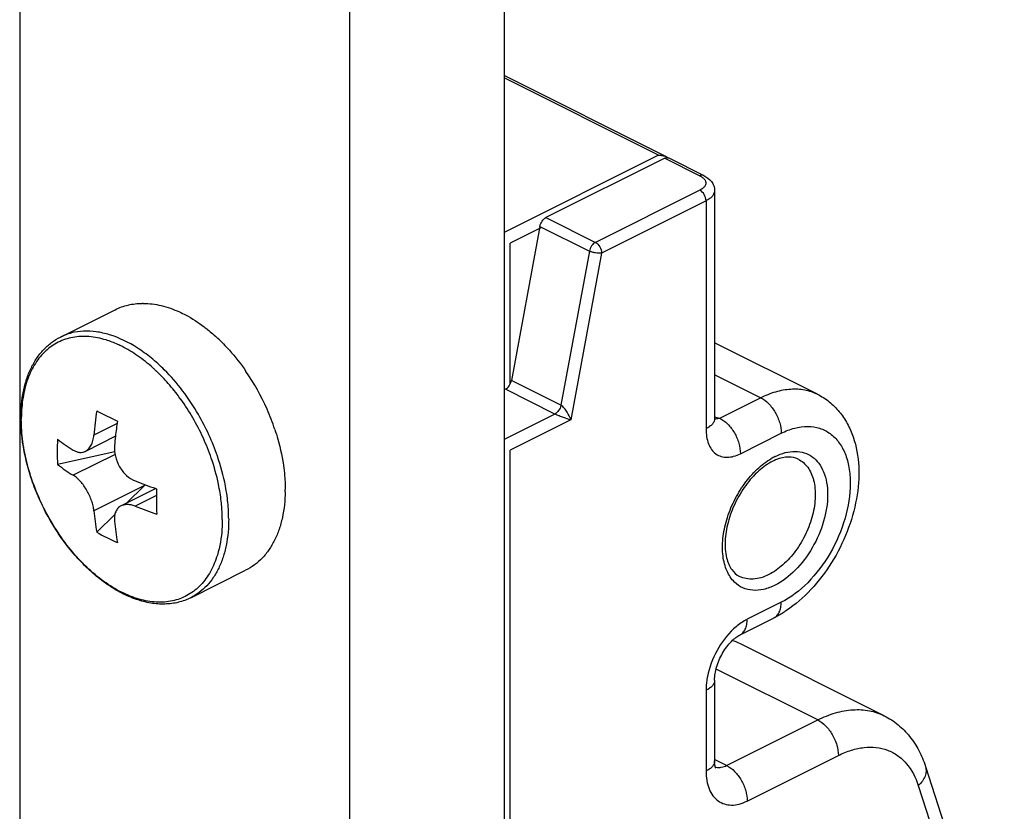
# Model space of a CAD drawing. Units: millimetres. Extents: x 631 to 1225, y -997 to -577.
# Drawn here: x 753 to 760, y -879 to -874 of the extents above; entities that cross this region are included whole.
import ezdxf

# ---------------------------------------------------------------- set-up
doc = ezdxf.new("R2010")
doc.units = ezdxf.units.MM
doc.header["$LTSCALE"] = 23.1
doc.layers.get('0').update_dxf_attribs({"linetype": 'CONTINUOUS'})

msp = doc.modelspace()

# ---------------------------------------------------------------- linework, layer by layer
for p, q in [((756.5308, -661.6003), (756.5308, -929.8949)), ((755.4701, -662.1306), (755.4701, -930.4253)), ((753.2074, -779.4495), (753.2074, -908.7673)), ((757.6449, -874.5898), (756.5308, -874.0327)), ((757.6339, -874.5994), (756.8185, -875.0071)), ((757.6607, -874.5977), (757.9011, -874.7179)), ((757.9753, -874.8211), (757.9753, -876.3857)), ((756.7773, -875.067), (756.5812, -876.1256)), ((756.5732, -876.1492), (756.5732, -875.1817)), ((753.4869, -875.8272), (753.8632, -875.6391)), ((758.6805, -876.2184), (757.9753, -875.8657)), ((753.8645, -876.5081), (753.6581, -876.6113)), ((753.8593, -876.6157), (753.4666, -876.7017)), ((754.1409, -876.8666), (753.9035, -876.9853)), ((754.0644, -876.8456), (753.9406, -876.9668)), ((754.1409, -876.8666), (754.1472, -876.8688)), ((753.8606, -877.045), (753.7362, -877.1667)), ((754.3814, -877.6161), (754.7577, -877.4279)), ((758.3809, -877.7556), (758.1476, -877.8723)), ((759.1394, -878.4258), (758.1494, -877.9308)), ((757.9753, -878.1812), (757.9753, -878.7355)), ((759.4224, -878.7733), (759.9634, -880.4492))]:
    msp.add_line(p, q)
at = {"color": 9}
for p, q in [((757.5914, -874.5782), (756.5308, -874.0479)), ((757.5914, -874.5782), (756.5308, -875.1085)), ((757.6339, -874.5994), (757.8743, -874.7196)), ((757.8743, -874.8186), (757.1579, -875.1768)), ((757.9753, -874.8211), (757.9753, -874.8211)), ((757.9167, -874.8918), (757.2003, -875.25)), ((757.9167, -874.8918), (757.9167, -876.4564)), ((756.8185, -875.0071), (757.1579, -875.1768)), ((756.7823, -875.0771), (756.5732, -875.1817)), ((756.7773, -875.067), (757.1167, -875.2367)), ((757.1167, -875.2367), (756.9206, -876.2953)), ((757.2003, -875.25), (756.9882, -876.3953)), ((756.9206, -876.2953), (756.5812, -876.1256)), ((758.2915, -876.2431), (757.9753, -876.085)), ((756.8795, -876.3552), (756.5401, -876.1855)), ((758.011, -876.3833), (758.2915, -876.2431)), ((756.8795, -876.3552), (756.5308, -876.5296)), ((756.9882, -876.3953), (756.5732, -876.6028)), ((757.9753, -876.3744), (758.011, -876.3833)), ((753.8754, -876.4205), (753.7167, -876.4998)), ((758.1524, -876.6272), (758.4329, -876.487)), ((753.8614, -876.6325), (753.5753, -876.7755)), ((756.5732, -892.2605), (756.5732, -876.6028)), ((754.0644, -876.8456), (753.7167, -877.0195)), ((754.1467, -876.9141), (753.9995, -876.9877)), ((758.4329, -877.6475), (758.1995, -877.7641)), ((758.6832, -878.4547), (757.9865, -878.1064)), ((757.9167, -878.252), (757.9167, -878.8062)), ((758.0581, -878.7673), (758.6832, -878.4547)), ((758.0581, -878.7673), (757.9791, -878.7278)), ((758.1995, -879.0112), (758.8246, -878.6987)), ((759.3735, -878.9055), (759.9145, -880.5814))]:
    msp.add_line(p, q, dxfattribs=at)
for centre, radius, start, end in [((757.6032, -874.6736), 0.0936, 63.44005, 65.25193), ((754.0539, -876.0727), 0.4772, 89.7799, 90.72542), ((753.7029, -876.7562), 1.2621, 44.36515, 46.72588), ((753.4521, -876.9624), 1.5875, 23.79058, 34.53317), ((753.4616, -876.9596), 1.5776, 18.45355, 23.83771), ((754.2759, -876.3822), 1.0606, 180.00041, 180.41987), ((756.9401, -876.7924), 3.2367, 171.84106, 174.81347), ((756.0962, -871.7899), 5.1195, 242.55014, 244.31976), ((757.1539, -876.8722), 3.3096, 171.8632, 173.68468), ((755.581, -876.6156), 2.1162, 177.6413, 179.99731), ((754.5814, -875.0048), 1.8879, 233.80946, 237.79804), ((757.0375, -876.8589), 3.1924, 173.69312, 174.81844), ((755.5243, -876.6158), 2.0595, 179.99192, 182.39098), ((758.5195, -876.9675), 0.3226, 111.81545, 116.63941), ((754.6078, -875.1391), 1.935, 233.85794, 237.74956), ((755.1951, -873.7926), 3.2497, 248.41465, 251.07065), ((759.0927, -876.957), 4.9463, 178.97873, 179.99234), ((753.9848, -876.8729), 1.0445, 359.16596, 0.00132), ((755.2167, -873.9075), 3.312, 248.43919, 251.16209), ((758.7968, -876.9565), 4.6503, 179.99721, 181.05324), ((755.9414, -876.7996), 2.2356, 185.64343, 189.45098), ((756.1202, -876.8654), 2.2733, 185.67501, 189.4194), ((754.6323, -875.5512), 1.8474, 240.98231, 245.88759), ((757.9766, -878.277), 0.387, 63.45266, 71.98914)]:
    msp.add_arc(centre, radius, start, end)
for centre, radius, start, end in [((753.3262, -876.9232), 1.1895, 47.00496, 48.07549), ((753.3121, -876.9384), 1.2102, 46.70667, 47.0072), ((753.2609, -876.9913), 1.2839, 42.60641, 46.65976), ((753.054, -877.1589), 1.5505, 30.09576, 35.69524), ((754.2432, -876.39), 1.0247, 179.56399, 180.00037), ((753.0204, -877.1785), 1.5893, 24.58347, 30.10036), ((753.0365, -877.1706), 1.6161, 19.03548, 30.13421), ((753.0486, -877.1664), 1.5586, 19.01523, 24.60969), ((758.5861, -877.0371), 0.4366, 116.62219, 120.49993), ((753.353, -877.0931), 1.2449, 6.43651, 9.10892), ((758.0033, -878.7028), 0.0783, 253.17631, 258.28565)]:
    msp.add_arc(centre, radius, start, end, dxfattribs=at)
msp.add_ellipse((753.923, -876.7749), major_axis=(0.3755, 0.3442), ratio=0.291736, start_param=-1.459714, end_param=-1.44682)
for points in [[(757.5914, -874.5782), (757.6007, -874.5783), (757.61, -874.5791), (757.6191, -874.581)], [(757.6191, -874.581), (757.6271, -874.5827), (757.635, -874.5852), (757.6424, -874.5886)], [(757.6451, -874.5899), (757.6487, -874.5917), (757.6521, -874.5937), (757.6554, -874.596)], [(757.6501, -874.5952), (757.6518, -874.5953), (757.6535, -874.5954), (757.6552, -874.5958)], [(757.6552, -874.5958), (757.6571, -874.5962), (757.659, -874.5968), (757.6607, -874.5977)]]:
    msp.add_open_spline(points, degree=3)
for points, knots in [([(757.6339, -874.5994), (757.6352, -874.5987), (757.6403, -874.5965), (757.646, -874.5952), (757.6501, -874.5952)], [0, 0, 0, 0, 0.268595, 1, 1, 1, 1]), ([(757.9011, -874.7179), (757.921, -874.7279), (757.9492, -874.7485), (757.9713, -874.7877), (757.9753, -874.81), (757.9753, -874.8211)], [0, 0, 0, 0, 0.501893, 0.749773, 1, 1, 1, 1]), ([(756.7773, -875.067), (756.7797, -875.0543), (756.7896, -875.0309), (756.8079, -875.0124), (756.8185, -875.0071)], [0, 0, 0, 0, 0.52287, 1, 1, 1, 1]), ([(753.8632, -875.6391), (753.8913, -875.625), (753.9519, -875.6033), (754.0156, -875.5959), (754.0479, -875.5955)], [0, 0, 0, 0, 0.493754, 1, 1, 1, 1]), ([(754.0557, -875.5955), (754.0968, -875.5956), (754.1823, -875.607), (754.2631, -875.636), (754.3033, -875.6543)], [0, 0, 0, 0, 0.481681, 1, 1, 1, 1]), ([(754.3033, -875.6543), (754.3177, -875.6609), (754.3768, -875.6902), (754.4324, -875.7263), (754.4724, -875.7564)], [0, 0, 0, 0, 0.240846, 1, 1, 1, 1]), ([(754.4724, -875.7564), (754.4806, -875.7626), (754.5135, -875.7882), (754.5451, -875.8157), (754.568, -875.8373)], [0, 0, 0, 0, 0.245467, 1, 1, 1, 1]), ([(753.2153, -876.3822), (753.2153, -876.3209), (753.2231, -876.2304), (753.2527, -876.1168), (753.2831, -876.0405), (753.322, -875.9722), (753.3692, -875.9128), (753.4241, -875.8636), (753.4655, -875.8379), (753.4869, -875.8272)], [0, 0, 0, 0, 0.283257, 0.415229, 0.540969, 0.66114, 0.776782, 0.889207, 1, 1, 1, 1]), ([(754.6051, -875.8737), (754.6191, -875.8879), (754.6747, -875.9474), (754.725, -876.0118), (754.7598, -876.0624)], [0, 0, 0, 0, 0.244842, 1, 1, 1, 1]), ([(756.5401, -876.1855), (756.5507, -876.1802), (756.5689, -876.1617), (756.5789, -876.1383), (756.5812, -876.1256)], [0, 0, 0, 0, 0.47713, 1, 1, 1, 1]), ([(758.6806, -876.2184), (758.7095, -876.2329), (758.7644, -876.2682), (758.8339, -876.3374), (758.889, -876.4197), (758.9432, -876.5441), (758.9733, -876.7205), (758.9559, -876.9424), (758.8913, -877.1659), (758.7853, -877.3772), (758.645, -877.5625), (758.5297, -877.6634), (758.4683, -877.7045)], [0, 0, 0, 0, 0.055436, 0.111069, 0.167193, 0.224293, 0.342951, 0.469743, 0.603398, 0.739674, 0.873254, 1, 1, 1, 1]), ([(754.3814, -877.6161), (754.3543, -877.6296), (754.2962, -877.6508), (754.2027, -877.6627), (754.1048, -877.6553), (754.0049, -877.6293), (753.9045, -877.5856), (753.8053, -877.5255), (753.7089, -877.4501), (753.617, -877.3609), (753.5311, -877.2597), (753.4264, -877.1104), (753.3409, -876.9467), (753.2778, -876.7747), (753.2322, -876.6049), (753.216, -876.4749), (753.2154, -876.39)], [0, 0, 0, 0, 0.047006, 0.095118, 0.145325, 0.198398, 0.254814, 0.314741, 0.378062, 0.44442, 0.513265, 0.583906, 0.727253, 0.79841, 0.868085, 1, 1, 1, 1]), ([(754.9581, -876.4602), (754.9656, -876.4826), (754.9927, -876.5709), (755.0117, -876.6618), (755.0202, -876.73)], [0, 0, 0, 0, 0.255855, 1, 1, 1, 1]), ([(753.6581, -876.6113), (753.6663, -876.6072), (753.6819, -876.5951), (753.6994, -876.5693), (753.7115, -876.5367), (753.7155, -876.5126), (753.7167, -876.4998)], [0, 0, 0, 0, 0.20966, 0.443127, 0.706775, 1, 1, 1, 1]), ([(753.8581, -876.5706), (753.8559, -876.5952), (753.8605, -876.6468), (753.8846, -876.7068), (753.9137, -876.7496), (753.947, -876.7854), (753.9778, -876.8059), (753.9995, -876.8145)], [0, 0, 0, 0, 0.248383, 0.509475, 0.639454, 0.765787, 1, 1, 1, 1]), ([(753.5753, -876.6023), (753.5821, -876.6066), (753.5958, -876.6137), (753.6176, -876.6192), (753.6388, -876.6187), (753.652, -876.6144), (753.6581, -876.6113)], [0, 0, 0, 0, 0.276291, 0.529204, 0.766585, 1, 1, 1, 1]), ([(758.5494, -876.6646), (758.5291, -876.6545), (758.4767, -876.6445), (758.426, -876.6575), (758.3996, -876.6681)], [0, 0, 0, 0, 0.444319, 1, 1, 1, 1]), ([(755.0202, -876.73), (755.0217, -876.7421), (755.0269, -876.7895), (755.0293, -876.8373), (755.0293, -876.8729)], [0, 0, 0, 0, 0.255181, 1, 1, 1, 1]), ([(758.3749, -876.6792), (758.3401, -876.6966), (758.2714, -876.746), (758.1841, -876.8445), (758.1126, -876.9647), (758.0642, -877.0949), (758.0433, -877.2224), (758.05, -877.3207), (758.071, -877.3853), (758.0968, -877.4323), (758.1256, -877.4593), (758.1467, -877.4698)], [0, 0, 0, 0, 0.124429, 0.266929, 0.41849, 0.569076, 0.708749, 0.828858, 0.879911, 0.924624, 1, 1, 1, 1]), ([(753.7167, -877.0195), (753.7156, -877.0082), (753.7116, -876.9848), (753.6977, -876.9371), (753.6761, -876.8903), (753.6483, -876.8472), (753.6254, -876.8184), (753.6013, -876.7943), (753.584, -876.781), (753.5753, -876.7755)], [0, 0, 0, 0, 0.11761, 0.24482, 0.513533, 0.647282, 0.775163, 0.893638, 1, 1, 1, 1]), ([(755.0292, -876.8881), (755.0283, -876.9479), (755.0195, -877.0359), (754.9892, -877.1463), (754.9586, -877.2204), (754.9199, -877.2867), (754.8733, -877.3444), (754.8193, -877.3924), (754.7787, -877.4174), (754.7577, -877.4279)], [0, 0, 0, 0, 0.282505, 0.414253, 0.53992, 0.660175, 0.776047, 0.88881, 1, 1, 1, 1]), ([(753.9034, -876.9853), (753.8952, -876.9894), (753.88, -877.0008), (753.8645, -877.0258), (753.8568, -877.0566), (753.857, -877.0787), (753.8581, -877.0902)], [0, 0, 0, 0, 0.225485, 0.45871, 0.714408, 1, 1, 1, 1]), ([(753.9995, -876.9877), (753.9909, -876.9843), (753.9739, -876.9789), (753.9483, -876.9754), (753.9245, -876.9772), (753.9099, -876.9821), (753.9034, -876.9853)], [0, 0, 0, 0, 0.281557, 0.540361, 0.77813, 1, 1, 1, 1]), ([(758.4683, -877.7045), (758.4612, -877.7093), (758.4329, -877.7277), (758.4035, -877.7444), (758.3809, -877.7556)], [0, 0, 0, 0, 0.25353, 1, 1, 1, 1]), ([(757.9753, -878.1812), (757.9753, -878.1515), (757.9871, -878.0865), (758.0265, -877.9955), (758.0758, -877.9281), (758.1185, -877.8898), (758.1386, -877.8768), (758.1476, -877.8723)], [0, 0, 0, 0, 0.24321, 0.532088, 0.805878, 0.917576, 1, 1, 1, 1]), ([(759.1394, -878.4258), (759.1731, -878.4426), (759.2371, -878.4841), (759.3174, -878.5661), (759.3806, -878.6637), (759.4104, -878.7359), (759.4224, -878.7733)], [0, 0, 0, 0, 0.245911, 0.492909, 0.743532, 1, 1, 1, 1]), ([(757.9833, -878.7847), (757.983, -878.7837), (757.9818, -878.7816), (757.9805, -878.7776), (757.9782, -878.7695), (757.9759, -878.7553), (757.9753, -878.7427), (757.9753, -878.7355)], [0, 0, 0, 0, 0.062154, 0.141446, 0.252519, 0.567706, 1, 1, 1, 1])]:
    msp.add_open_spline(points, degree=3, knots=knots)
for points, knots in [([(757.9011, -874.7179), (757.8973, -874.716), (757.8877, -874.7144), (757.8787, -874.7174), (757.8743, -874.7196)], [0, 0, 0, 0, 0.463901, 1, 1, 1, 1]), ([(757.8743, -874.7196), (757.8768, -874.7209), (757.886, -874.7258), (757.8946, -874.732), (757.9, -874.7373)], [0, 0, 0, 0, 0.270156, 1, 1, 1, 1]), ([(757.9136, -874.7582), (757.9152, -874.7634), (757.9162, -874.7752), (757.9088, -874.7923), (757.8942, -874.8072), (757.8815, -874.815), (757.8743, -874.8186)], [0, 0, 0, 0, 0.210604, 0.432329, 0.692075, 1, 1, 1, 1]), ([(757.9, -874.7373), (757.9017, -874.7389), (757.9073, -874.745), (757.9117, -874.7524), (757.9136, -874.7582)], [0, 0, 0, 0, 0.272034, 1, 1, 1, 1]), ([(757.9167, -874.8918), (757.9167, -874.8769), (757.9074, -874.848), (757.887, -874.825), (757.8743, -874.8186)], [0, 0, 0, 0, 0.512229, 1, 1, 1, 1]), ([(757.9753, -874.8211), (757.9753, -874.8277), (757.9723, -874.8418), (757.9601, -874.8609), (757.9411, -874.8781), (757.9254, -874.8874), (757.9167, -874.8918)], [0, 0, 0, 0, 0.206542, 0.434467, 0.697729, 1, 1, 1, 1]), ([(757.1579, -875.1768), (757.1473, -875.1821), (757.129, -875.2006), (757.1191, -875.224), (757.1167, -875.2367)], [0, 0, 0, 0, 0.477044, 1, 1, 1, 1]), ([(757.1579, -875.1768), (757.1706, -875.1832), (757.191, -875.2062), (757.2003, -875.2351), (757.2003, -875.25)], [0, 0, 0, 0, 0.487264, 1, 1, 1, 1]), ([(757.2003, -875.25), (757.1941, -875.2512), (757.1801, -875.2519), (757.1585, -875.2499), (757.1367, -875.245), (757.1229, -875.2398), (757.1167, -875.2367)], [0, 0, 0, 0, 0.222035, 0.486151, 0.757616, 1, 1, 1, 1]), ([(753.8235, -875.811), (753.7939, -875.8019), (753.7349, -875.7884), (753.6465, -875.7839), (753.5629, -875.7959), (753.5111, -875.8151), (753.4869, -875.8272)], [0, 0, 0, 0, 0.269983, 0.523653, 0.765113, 1, 1, 1, 1]), ([(753.8001, -875.8468), (753.762, -875.8352), (753.6862, -875.8197), (753.5908, -875.8234), (753.5208, -875.8412), (753.4719, -875.8613), (753.4263, -875.8882), (753.3846, -875.9217), (753.347, -875.9615), (753.3018, -876.0237), (753.2575, -876.1166), (753.2259, -876.2439), (753.2189, -876.3349), (753.2185, -876.3822)], [0, 0, 0, 0, 0.126605, 0.243691, 0.300022, 0.355641, 0.411253, 0.46756, 0.525219, 0.584804, 0.71129, 0.849518, 1, 1, 1, 1]), ([(753.9079, -875.8904), (753.899, -875.8859), (753.864, -875.8692), (753.8276, -875.8553), (753.8001, -875.8468)], [0, 0, 0, 0, 0.257573, 1, 1, 1, 1]), ([(754.1995, -876.0516), (754.1706, -876.0228), (754.1114, -875.9692), (753.9903, -875.8808), (753.8909, -875.8316), (753.8235, -875.811)], [0, 0, 0, 0, 0.272137, 0.530512, 1, 1, 1, 1]), ([(754.121, -876.0382), (754.0877, -876.0083), (754.0198, -875.954), (753.9454, -875.9091), (753.9079, -875.8904)], [0, 0, 0, 0, 0.516833, 1, 1, 1, 1]), ([(754.4341, -876.3593), (754.4011, -876.3023), (754.3294, -876.1943), (754.2444, -876.0963), (754.1995, -876.0516)], [0, 0, 0, 0, 0.509374, 1, 1, 1, 1]), ([(754.3132, -876.2543), (754.3048, -876.2426), (754.2709, -876.197), (754.2345, -876.1534), (754.2058, -876.1222)], [0, 0, 0, 0, 0.253591, 1, 1, 1, 1]), ([(758.2915, -876.2431), (758.3251, -876.2263), (758.3922, -876.1991), (758.4952, -876.1798), (758.593, -876.1847), (758.6532, -876.2047), (758.6805, -876.2184)], [0, 0, 0, 0, 0.279163, 0.535351, 0.772879, 1, 1, 1, 1]), ([(758.2915, -876.2431), (758.3116, -876.2531), (758.35, -876.2832), (758.3944, -876.3429), (758.4246, -876.4126), (758.4329, -876.4628), (758.4329, -876.487)], [0, 0, 0, 0, 0.229704, 0.488217, 0.753177, 1, 1, 1, 1]), ([(756.9206, -876.2953), (756.9183, -876.308), (756.9083, -876.3314), (756.8901, -876.3499), (756.8795, -876.3552)], [0, 0, 0, 0, 0.52287, 1, 1, 1, 1]), ([(756.9882, -876.3953), (756.9824, -876.3771), (756.9695, -876.3496), (756.9491, -876.3201), (756.934, -876.3042), (756.9252, -876.2976), (756.9206, -876.2953)], [0, 0, 0, 0, 0.465286, 0.734967, 0.874177, 1, 1, 1, 1]), ([(754.5636, -877.3235), (754.5516, -877.3627), (754.5216, -877.4361), (754.4647, -877.5156), (754.4106, -877.5656), (754.3666, -877.5959), (754.319, -877.6195), (754.2681, -877.6361), (754.2145, -877.6456), (754.1384, -877.6487), (754.0377, -877.6334), (753.9162, -877.5876), (753.795, -877.5156), (753.6775, -877.4199), (753.5671, -877.3034), (753.4673, -877.1695), (753.3809, -877.0223), (753.3106, -876.8663), (753.2586, -876.7063), (753.2263, -876.5472), (753.2185, -876.4414), (753.2185, -876.39)], [0, 0, 0, 0, 0.054482, 0.104621, 0.128579, 0.152102, 0.175481, 0.19902, 0.22301, 0.247713, 0.299997, 0.357124, 0.419449, 0.486678, 0.558028, 0.632373, 0.708365, 0.784542, 0.859433, 0.931648, 1, 1, 1, 1]), ([(756.9882, -876.3953), (756.9718, -876.3906), (756.9454, -876.382), (756.9092, -876.3684), (756.8893, -876.3601), (756.8795, -876.3552)], [0, 0, 0, 0, 0.440978, 0.717226, 1, 1, 1, 1]), ([(757.9753, -876.3857), (757.9753, -876.3923), (757.9724, -876.4064), (757.9601, -876.4255), (757.9411, -876.4427), (757.9254, -876.4521), (757.9167, -876.4564)], [0, 0, 0, 0, 0.206542, 0.434459, 0.697719, 1, 1, 1, 1]), ([(757.9753, -876.3857), (757.9784, -876.3881), (757.9903, -876.3872), (758.0021, -876.3852), (758.011, -876.3833)], [0, 0, 0, 0, 0.243947, 1, 1, 1, 1]), ([(758.011, -876.3833), (758.0311, -876.3934), (758.0695, -876.4234), (758.1139, -876.4831), (758.1441, -876.5529), (758.1524, -876.6031), (758.1524, -876.6272)], [0, 0, 0, 0, 0.229704, 0.488217, 0.753177, 1, 1, 1, 1]), ([(757.9167, -876.4564), (757.9167, -876.4746), (757.9191, -876.5096), (757.9314, -876.5583), (757.9525, -876.5993), (757.9824, -876.6303), (758.0201, -876.6488), (758.0628, -876.6539), (758.1081, -876.6465), (758.1376, -876.6346), (758.1524, -876.6272)], [0, 0, 0, 0, 0.148597, 0.284397, 0.407215, 0.52017, 0.629433, 0.742488, 0.865208, 1, 1, 1, 1]), ([(758.4329, -876.487), (758.4624, -876.4722), (758.5214, -876.4491), (758.6119, -876.4364), (758.6966, -876.4487), (758.7712, -876.4864), (758.8315, -876.5473), (758.8752, -876.6279), (758.9014, -876.7244), (758.9128, -876.875), (758.8787, -877.0793), (758.7776, -877.3132), (758.629, -877.5131), (758.5003, -877.6138), (758.4329, -877.6475)], [0, 0, 0, 0, 0.057587, 0.109799, 0.158082, 0.204942, 0.253301, 0.305628, 0.363368, 0.426888, 0.568328, 0.720198, 0.868367, 1, 1, 1, 1]), ([(754.5822, -876.8961), (754.5791, -876.8763), (754.5643, -876.7959), (754.5423, -876.7169), (754.5222, -876.6586)], [0, 0, 0, 0, 0.244576, 1, 1, 1, 1]), ([(754.6302, -876.9169), (754.6271, -876.8942), (754.6119, -876.8016), (754.5873, -876.7106), (754.5642, -876.6435)], [0, 0, 0, 0, 0.243629, 1, 1, 1, 1]), ([(758.1128, -877.5091), (758.0908, -877.4876), (758.0539, -877.4305), (758.0284, -877.3261), (758.0291, -877.2059), (758.0557, -877.0778), (758.106, -876.9505), (758.1766, -876.8331), (758.2625, -876.7337), (758.3298, -876.6813), (758.3645, -876.6609)], [0, 0, 0, 0, 0.094295, 0.202161, 0.324762, 0.459243, 0.600326, 0.741594, 0.876586, 1, 1, 1, 1]), ([(758.5494, -876.6646), (758.562, -876.6711), (758.5862, -876.6874), (758.6276, -876.7332), (758.6614, -876.8135), (758.6706, -876.927), (758.6513, -877.0521), (758.6051, -877.1783), (758.5362, -877.2947), (758.4508, -877.391), (758.3829, -877.4395), (758.348, -877.4569)], [0, 0, 0, 0, 0.044969, 0.091621, 0.19451, 0.314365, 0.449381, 0.593487, 0.73857, 0.876304, 1, 1, 1, 1]), ([(758.3905, -876.6468), (758.4129, -876.6355), (758.4578, -876.618), (758.5267, -876.6082), (758.5912, -876.6176), (758.648, -876.6463), (758.6939, -876.6927), (758.7271, -876.754), (758.7471, -876.8275), (758.7557, -876.9421), (758.7298, -877.0976), (758.6529, -877.2756), (758.5397, -877.4278), (758.4417, -877.5045), (758.3905, -877.5301)], [0, 0, 0, 0, 0.05758, 0.109796, 0.158077, 0.204938, 0.253296, 0.305625, 0.363365, 0.426885, 0.568325, 0.720197, 0.868363, 1, 1, 1, 1]), ([(754.6413, -877.0752), (754.6413, -877.0623), (754.6403, -877.0094), (754.6356, -876.9565), (754.6302, -876.9169)], [0, 0, 0, 0, 0.243818, 1, 1, 1, 1]), ([(754.5974, -877.0795), (754.5974, -877.0692), (754.5967, -877.0271), (754.5936, -876.9851), (754.5901, -876.9536)], [0, 0, 0, 0, 0.24479, 1, 1, 1, 1]), ([(754.6413, -877.0752), (754.6413, -877.136), (754.6337, -877.2254), (754.6047, -877.3374), (754.5752, -877.4118), (754.5378, -877.4779), (754.4928, -877.5348), (754.4408, -877.5817), (754.4016, -877.6059), (754.3814, -877.6161)], [0, 0, 0, 0, 0.289161, 0.422718, 0.548964, 0.668509, 0.782437, 0.892292, 1, 1, 1, 1]), ([(754.5974, -877.0795), (754.5974, -877.1012), (754.5948, -877.1834), (754.5813, -877.2656), (754.5636, -877.3235)], [0, 0, 0, 0, 0.26411, 1, 1, 1, 1]), ([(758.348, -877.4569), (758.3307, -877.4656), (758.2959, -877.4797), (758.2427, -877.4897), (758.1921, -877.4871), (758.1609, -877.4768), (758.1468, -877.4697)], [0, 0, 0, 0, 0.279123, 0.53535, 0.772878, 1, 1, 1, 1]), ([(758.3905, -877.5301), (758.3655, -877.5426), (758.3156, -877.5616), (758.2387, -877.569), (758.1681, -877.5521), (758.1293, -877.5252), (758.1128, -877.5091)], [0, 0, 0, 0, 0.28156, 0.534225, 0.768173, 1, 1, 1, 1]), ([(758.3809, -877.7556), (758.3891, -877.7515), (758.4045, -877.7398), (758.421, -877.7145), (758.4309, -877.6828), (758.4329, -877.6596), (758.4329, -877.6475)], [0, 0, 0, 0, 0.217166, 0.450361, 0.71044, 1, 1, 1, 1]), ([(758.1995, -877.7641), (758.1915, -877.7682), (758.1581, -877.7867), (758.1277, -877.8103), (758.1063, -877.8301)], [0, 0, 0, 0, 0.236398, 1, 1, 1, 1]), ([(758.1476, -877.8723), (758.1557, -877.8682), (758.1711, -877.8565), (758.1877, -877.8311), (758.1976, -877.7994), (758.1995, -877.7763), (758.1995, -877.7641)], [0, 0, 0, 0, 0.217166, 0.450361, 0.71044, 1, 1, 1, 1]), ([(758.1063, -877.8301), (758.0606, -877.8725), (757.9838, -877.9752), (757.9387, -878.095), (757.9264, -878.1574)], [0, 0, 0, 0, 0.495152, 1, 1, 1, 1]), ([(757.9264, -878.1574), (757.9248, -878.1654), (757.9193, -878.1967), (757.9167, -878.2284), (757.9167, -878.252)], [0, 0, 0, 0, 0.258406, 1, 1, 1, 1]), ([(757.9753, -878.1812), (757.9753, -878.1879), (757.9724, -878.2019), (757.9601, -878.2211), (757.9411, -878.2383), (757.9254, -878.2476), (757.9167, -878.252)], [0, 0, 0, 0, 0.206542, 0.434451, 0.697709, 1, 1, 1, 1]), ([(758.6832, -878.4547), (758.7226, -878.4351), (758.8013, -878.4032), (758.922, -878.3805), (759.0367, -878.3863), (759.1073, -878.4098), (759.1394, -878.4258)], [0, 0, 0, 0, 0.279191, 0.535341, 0.772879, 1, 1, 1, 1]), ([(758.6832, -878.4547), (758.7033, -878.4648), (758.7417, -878.4949), (758.7861, -878.5545), (758.8163, -878.6243), (758.8246, -878.6745), (758.8246, -878.6987)], [0, 0, 0, 0, 0.229704, 0.488217, 0.753177, 1, 1, 1, 1]), ([(758.8246, -878.6987), (758.8535, -878.6842), (758.9112, -878.6605), (758.9995, -878.6413), (759.0841, -878.6408), (759.1629, -878.6593), (759.2335, -878.6967), (759.3158, -878.772), (759.3557, -878.8503), (759.3735, -878.9055)], [0, 0, 0, 0, 0.142179, 0.273658, 0.396019, 0.512402, 0.626933, 0.744113, 1, 1, 1, 1]), ([(757.9753, -878.7355), (757.9753, -878.7421), (757.9724, -878.7562), (757.9601, -878.7754), (757.9411, -878.7926), (757.9254, -878.8019), (757.9167, -878.8062)], [0, 0, 0, 0, 0.206542, 0.434451, 0.697709, 1, 1, 1, 1]), ([(757.9167, -878.8062), (757.9167, -878.8279), (757.9199, -878.8694), (757.9355, -878.9271), (757.9616, -878.9752), (757.9975, -879.0116), (758.0421, -879.0341), (758.0927, -879.0414), (758.1467, -879.0338), (758.182, -879.02), (758.1995, -879.0112)], [0, 0, 0, 0, 0.148748, 0.284071, 0.406625, 0.519916, 0.629692, 0.742782, 0.865132, 1, 1, 1, 1]), ([(757.9874, -878.7794), (757.9985, -878.7817), (758.0235, -878.7815), (758.0466, -878.7731), (758.0581, -878.7673)], [0, 0, 0, 0, 0.468814, 1, 1, 1, 1]), ([(758.0581, -878.7673), (758.0782, -878.7773), (758.1167, -878.8074), (758.161, -878.8671), (758.1912, -878.9369), (758.1995, -878.987), (758.1995, -879.0112)], [0, 0, 0, 0, 0.229704, 0.488217, 0.753177, 1, 1, 1, 1]), ([(759.4224, -878.7733), (759.4258, -878.7837), (759.4287, -878.8067), (759.4209, -878.8418), (759.4021, -878.8759), (759.3839, -878.896), (759.3735, -878.9055)], [0, 0, 0, 0, 0.220965, 0.456289, 0.715396, 1, 1, 1, 1])]:
    msp.add_open_spline(points, degree=3, knots=knots, dxfattribs=at)

doc.saveas('drawing.dxf')
